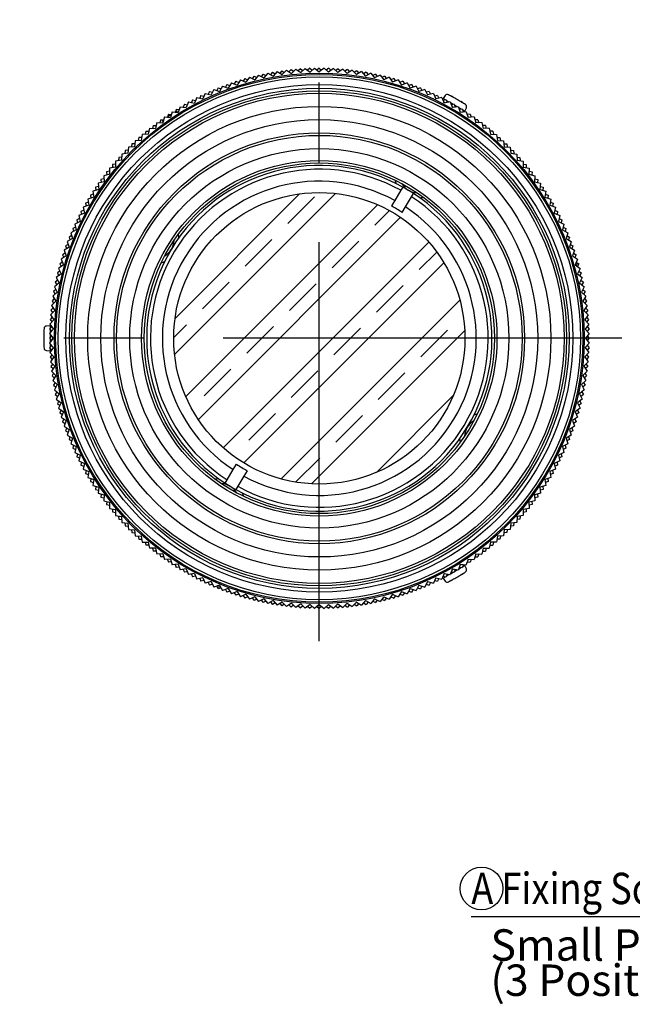
# Model space of a CAD drawing. Extents: x -290 to 7, y -25 to 185.
# Drawn here: x -191 to -142, y 60 to 138 of the extents above; entities that cross this region are included whole.
import ezdxf

# ---------------------------------------------------------------- set-up
doc = ezdxf.new("R2010")
doc.units = 0
doc.linetypes.add('CENTER', pattern=[50.8, 31.75, -6.35, 6.35, -6.35])
doc.layers.get('0').update_dxf_attribs({"linetype": 'CONTINUOUS'})
doc.layers.add('LY_1', color=7, linetype='CONTINUOUS')
doc.styles.add('MX_NOTE_STANDARD', font='txt.shx', dxfattribs={"bigfont": 'extfont.shx'})
doc.dimstyles.new('MXDIMSTYLE', dxfattribs={"dimtxt": 3.2, "dimasz": 2.5, "dimexe": 1.52, "dimexo": 0, "dimgap": 1, "dimtad": 1, "dimdsep": 46, "dimtxsty": 'MX_NOTE_STANDARD', "dimblk1": 'OPEN30', "dimblk2": 'OPEN30', "dimsah": 1, "dimcen": 2.5, "dimadec": 0, "dimazin": 0, "dimtfac": 1, "dimtmove": 0, "dimatfit": 3, "dimldrblk": 'OPEN30', "dimfxl": 1, "dimtzin": 0, "dimarcsym": 0})

# ---------------------------------------------------------------- blocks, each defined once
blk = doc.blocks.new('_OPEN30')
at = {"color": 0, "linetype": 'ByBlock', "lineweight": -2}
for p, q in [((-1, 0.267949), (0, 0)), ((0, 0), (-1, -0.267949)), ((0, 0), (-1, 0))]:
    blk.add_line(p, q, dxfattribs=at)
blk = doc.blocks.new('*X23')
at = {"color": 0, "linetype": 'CONTINUOUS'}
for p, q in [((-178.438434, 111.475346), (-165.620996, 124.292784)), ((-178.402942, 114.339266), (-168.484916, 124.257291)), ((-169.422785, 121.905209), (-167.301465, 124.026529)), ((-177.543281, 108.127859), (-162.273509, 123.39763)), ((-176.542246, 106.300466), (-160.446116, 122.396596)), ((-162.493138, 121.763788), (-161.325286, 122.93164)), ((-174.557673, 104.042399), (-158.188049, 120.412023)), ((-172.816898, 118.511096), (-170.695577, 120.632417)), ((-165.887251, 118.369675), (-163.765931, 120.490995)), ((-158.957605, 118.228254), (-157.558283, 119.627575)), ((-172.925517, 102.846127), (-156.991777, 118.779867)), ((-176.21101, 115.116984), (-174.08969, 117.238304)), ((-169.281364, 114.975562), (-167.160043, 117.096883)), ((-162.351717, 114.834141), (-160.230397, 116.955461)), ((-169.957076, 101.571928), (-155.717578, 115.811426)), ((-178.510187, 112.817807), (-177.483802, 113.844192)), ((-172.675476, 111.58145), (-170.554156, 113.70277)), ((-167.51989, 101.180686), (-155.326337, 113.37424)), ((-165.74583, 111.440029), (-163.624509, 113.561349)), ((-158.816183, 111.298607), (-156.694863, 113.419928)), ((-176.069589, 108.187337), (-173.948268, 110.308658)), ((-169.139942, 108.045916), (-167.018622, 110.167236)), ((-162.210296, 107.904495), (-160.088975, 110.025815)), ((-162.366184, 102.091752), (-156.237402, 108.220534)), ((-172.534055, 104.651803), (-170.412735, 106.773124)), ((-165.604408, 104.510382), (-163.483088, 106.631702)), ((-168.79586, 101.31893), (-166.877201, 103.23759))]:
    blk.add_line(p, q, dxfattribs=at)

msp = doc.modelspace()

# ---------------------------------------------------------------- linework, layer by layer
at = {"layer": 'LY_1', "color": 140, "linetype": 'CENTER'}
for p, q in [((-166.9103, 88.6647), (-166.9103, 136.8647)), ((-142.8103, 112.7647), (-191.0103, 112.7647))]:
    msp.add_line(p, q, dxfattribs=at)
at = {"layer": 'LY_1', "color": 110, "linetype": 'CONTINUOUS'}
for p, q in [((-170.2737, 134), (-170.5904, 133.6353)), ((-170.2737, 134), (-169.8598, 133.7511)), ((-169.9025, 134.0553), (-170.0651, 133.8746)), ((-169.9025, 134.0553), (-169.6964, 133.9264)), ((-169.5305, 134.1044), (-169.8598, 133.7511)), ((-169.5305, 134.1044), (-169.1255, 133.8412)), ((-169.1577, 134.1468), (-169.3265, 133.9718)), ((-169.1577, 134.1468), (-168.9561, 134.0107)), ((-168.7842, 134.1828), (-169.1255, 133.8412)), ((-168.7842, 134.1828), (-168.3886, 133.9057)), ((-168.4101, 134.2122), (-168.5849, 134.0432)), ((-168.4101, 134.2122), (-168.2134, 134.0692)), ((-168.0355, 134.2352), (-168.3886, 133.9057)), ((-168.0355, 134.2352), (-167.6499, 133.9444)), ((-167.6606, 134.2514), (-167.8413, 134.0887)), ((-167.6606, 134.2514), (-167.4691, 134.1017)), ((-167.2855, 134.2614), (-167.6499, 133.9444)), ((-167.2855, 134.2614), (-166.9103, 133.9573)), ((-166.9103, 134.2645), (-167.0965, 134.1082)), ((-166.9103, 134.2645), (-166.7241, 134.1082)), ((-166.5351, 134.2614), (-166.9103, 133.9573)), ((-166.5351, 134.2614), (-166.1707, 133.9444)), ((-166.16, 134.2514), (-166.3515, 134.1017)), ((-165.7851, 134.2352), (-166.1707, 133.9444)), ((-166.16, 134.2514), (-165.9794, 134.0887)), ((-165.7851, 134.2352), (-165.432, 133.9057)), ((-165.4106, 134.2122), (-165.6072, 134.0692)), ((-165.0365, 134.1828), (-165.432, 133.9057)), ((-165.4106, 134.2122), (-165.2357, 134.0432)), ((-165.0365, 134.1828), (-164.6951, 133.8412)), ((-164.663, 134.1468), (-164.8645, 134.0107)), ((-164.2901, 134.1044), (-164.6951, 133.8412)), ((-164.663, 134.1468), (-164.4941, 133.9718)), ((-164.2901, 134.1044), (-163.9609, 133.7511)), ((-163.9181, 134.0553), (-164.1242, 133.9264)), ((-163.547, 134), (-163.9609, 133.7511)), ((-163.9181, 134.0553), (-163.7555, 133.8746)), ((-163.547, 134), (-163.2302, 133.6353)), ((-173.5541, 133.2123), (-173.6829, 133.006)), ((-173.5541, 133.2123), (-173.3287, 133.1211)), ((-173.1963, 133.3252), (-173.4592, 132.9201)), ((-173.1963, 133.3252), (-172.7518, 133.1363)), ((-172.8365, 133.4317), (-172.9724, 133.2301)), ((-172.8365, 133.4317), (-172.6144, 133.3327)), ((-172.4749, 133.5321), (-172.7518, 133.1363)), ((-172.4749, 133.5321), (-172.0373, 133.3278)), ((-172.1116, 133.6259), (-172.2544, 133.4292)), ((-172.1116, 133.6259), (-171.8931, 133.5192)), ((-171.7468, 133.7136), (-172.0373, 133.3278)), ((-171.7468, 133.7136), (-171.3165, 133.4942)), ((-171.3804, 133.7947), (-171.53, 133.6031)), ((-171.3804, 133.7947), (-171.1658, 133.6805)), ((-171.0127, 133.8696), (-171.3165, 133.4942)), ((-171.0127, 133.8696), (-170.5904, 133.6353)), ((-170.6437, 133.9379), (-170.7999, 133.7516)), ((-170.6437, 133.9379), (-170.4332, 133.8163)), ((-163.1769, 133.9379), (-163.3874, 133.8163)), ((-162.8079, 133.8696), (-163.2302, 133.6353)), ((-163.1769, 133.9379), (-163.0207, 133.7516)), ((-162.8079, 133.8696), (-162.5041, 133.4942)), ((-162.4402, 133.7947), (-162.6549, 133.6805)), ((-162.0739, 133.7136), (-162.5041, 133.4942)), ((-162.4402, 133.7947), (-162.2906, 133.6031)), ((-162.0739, 133.7136), (-161.7833, 133.3278)), ((-161.709, 133.6259), (-161.9275, 133.5192)), ((-161.3457, 133.5321), (-161.7833, 133.3278)), ((-161.709, 133.6259), (-161.5662, 133.4292)), ((-161.3457, 133.5321), (-161.0688, 133.1363)), ((-160.9841, 133.4317), (-161.2062, 133.3327)), ((-160.6243, 133.3252), (-161.0688, 133.1363)), ((-160.9841, 133.4317), (-160.8483, 133.2301)), ((-160.6243, 133.3252), (-160.3614, 132.9201)), ((-160.2665, 133.2123), (-160.4919, 133.1211)), ((-160.2665, 133.2123), (-160.1377, 133.006)), ((-175.311, 132.5555), (-175.5301, 132.1251)), ((-175.311, 132.5555), (-174.8492, 132.4141)), ((-174.9643, 132.699), (-175.0784, 132.4843)), ((-174.9643, 132.699), (-174.7331, 132.6238)), ((-174.6152, 132.8366), (-174.8492, 132.4141)), ((-174.6152, 132.8366), (-174.1586, 132.6792)), ((-174.2637, 132.9679), (-174.3852, 132.7573)), ((-174.2637, 132.9679), (-174.0353, 132.8847)), ((-173.91, 133.0933), (-174.1586, 132.6792)), ((-173.91, 133.0933), (-173.4592, 132.9201)), ((-159.9106, 133.0933), (-160.3614, 132.9201)), ((-159.9106, 133.0933), (-159.662, 132.6792)), ((-159.5569, 132.9679), (-159.7854, 132.8847)), ((-159.2054, 132.8366), (-159.662, 132.6792)), ((-159.5569, 132.9679), (-159.4354, 132.7573)), ((-159.2054, 132.8366), (-158.9714, 132.4141)), ((-158.8563, 132.699), (-159.0875, 132.6238)), ((-158.5096, 132.5555), (-158.9714, 132.4141)), ((-158.8563, 132.699), (-158.7422, 132.4843)), ((-158.5096, 132.5555), (-158.2905, 132.1251)), ((-177.0039, 131.7479), (-177.0949, 131.5225)), ((-177.0039, 131.7479), (-176.7661, 131.6973)), ((-176.6711, 131.9213), (-176.8597, 131.4767)), ((-176.6711, 131.9213), (-176.2006, 131.8125)), ((-176.3352, 132.0886), (-176.4341, 131.8665)), ((-176.3352, 132.0886), (-176.0994, 132.0297)), ((-175.9966, 132.2503), (-176.2006, 131.8125)), ((-175.9966, 132.2503), (-175.5301, 132.1251)), ((-175.6551, 132.4058), (-175.7616, 132.1872)), ((-175.6551, 132.4058), (-175.4214, 132.3387)), ((-158.1655, 132.4058), (-158.3992, 132.3387)), ((-157.824, 132.2503), (-158.2905, 132.1251)), ((-158.1655, 132.4058), (-158.059, 132.1872)), ((-157.824, 132.2503), (-157.6201, 131.8125)), ((-157.4854, 132.0886), (-157.7213, 132.0297)), ((-157.1495, 131.9213), (-157.6201, 131.8125)), ((-157.4854, 132.0886), (-157.3866, 131.8665)), ((-157.1495, 131.9213), (-156.961, 131.4767)), ((-156.8167, 131.7479), (-157.0545, 131.6973)), ((-156.8832, 132.081), (-157.0513, 131.8409)), ((-156.8707, 131.7366), (-157.0513, 131.8409)), ((-156.8167, 131.7479), (-156.7257, 131.5225)), ((-156.5568, 131.5554), (-156.7943, 131.6925)), ((-156.2818, 131.9658), (-156.2402, 131.9441)), ((-156.2466, 131.9329), (-156.2402, 131.9441)), ((-178.2688, 130.856), (-178.3981, 130.7688)), ((-178.3035, 130.9976), (-178.3721, 130.7864)), ((-178.3035, 130.9976), (-178.0628, 130.9637)), ((-178.1928, 130.7435), (-178.2688, 130.856)), ((-177.9836, 131.1938), (-178.1407, 130.7371)), ((-177.9836, 131.1938), (-177.5066, 131.118)), ((-177.6603, 131.3841), (-177.7433, 131.1556)), ((-177.6603, 131.3841), (-177.4208, 131.3418)), ((-177.3337, 131.569), (-177.5066, 131.118)), ((-177.3337, 131.569), (-176.8597, 131.4767)), ((-156.4869, 131.569), (-156.961, 131.4767)), ((-156.4869, 131.569), (-156.314, 131.118)), ((-156.2369, 131.3707), (-156.4604, 131.4997)), ((-156.1604, 131.3841), (-156.3998, 131.3418)), ((-155.837, 131.1938), (-156.314, 131.118)), ((-156.1604, 131.3841), (-156.0773, 131.1556)), ((-155.9103, 131.1821), (-156.1337, 131.3111)), ((-155.837, 131.1938), (-155.6799, 130.7371)), ((-155.5763, 130.9893), (-155.8138, 131.1264)), ((-155.5171, 130.9976), (-155.7579, 130.9637)), ((-155.6355, 131.595), (-155.642, 131.5838)), ((-155.6355, 131.595), (-155.5959, 131.5698)), ((-155.5171, 130.9976), (-155.4421, 130.7663)), ((-155.3193, 130.8409), (-155.5, 130.9452)), ((-155.3193, 130.8409), (-155.1954, 131.1065)), ((-179.5476, 130.1584), (-179.6064, 129.9225)), ((-179.5476, 130.1584), (-179.3261, 130.1429)), ((-179.3, 130.1604), (-179.4294, 130.0732)), ((-179.4294, 130.0732), (-179.3535, 129.9606)), ((-179.2422, 130.3764), (-179.367, 129.9099)), ((-179.2422, 130.3764), (-178.7611, 130.3342)), ((-178.8491, 130.4646), (-179.0101, 130.356)), ((-178.9329, 130.5889), (-178.9971, 130.3648)), ((-178.9329, 130.5889), (-178.7011, 130.5644)), ((-178.6881, 130.5732), (-178.8491, 130.4646)), ((-178.62, 130.7961), (-178.7611, 130.3342)), ((-178.62, 130.7961), (-178.1407, 130.7371)), ((-155.2006, 130.7961), (-155.6799, 130.7371)), ((-155.2006, 130.7961), (-155.0595, 130.3342)), ((-154.8877, 130.5889), (-155.1295, 130.5634)), ((-154.5784, 130.3764), (-155.0595, 130.3342)), ((-154.8877, 130.5889), (-154.8208, 130.3551)), ((-154.5784, 130.3764), (-154.4536, 129.9099)), ((-154.273, 130.1584), (-154.5155, 130.1414)), ((-154.273, 130.1584), (-154.2143, 129.9225)), ((-180.4407, 129.4733), (-180.5327, 128.9992)), ((-180.4407, 129.4733), (-179.9578, 129.4647)), ((-180.147, 129.7068), (-180.1974, 129.469)), ((-180.147, 129.7068), (-179.904, 129.6982)), ((-179.8493, 129.9353), (-179.9578, 129.4647)), ((-179.8493, 129.9353), (-179.367, 129.9099)), ((-153.9713, 129.9353), (-154.4536, 129.9099)), ((-153.9713, 129.9353), (-153.8628, 129.4647)), ((-153.6737, 129.7068), (-153.9166, 129.6982)), ((-153.3799, 129.4733), (-153.8628, 129.4647)), ((-153.6737, 129.7068), (-153.6232, 129.469)), ((-153.3799, 129.4733), (-153.2879, 128.9992)), ((-181.091, 128.5139), (-181.5733, 128.4888)), ((-181.2965, 128.7422), (-181.3303, 128.5014)), ((-181.0536, 128.7506), (-181.2965, 128.7422)), ((-181.0156, 128.9909), (-181.091, 128.5139)), ((-180.5327, 128.9992), (-181.0156, 128.9909)), ((-180.7302, 129.2345), (-180.7723, 128.9951)), ((-180.7302, 129.2345), (-180.487, 129.2344)), ((-153.0904, 129.2345), (-153.3336, 129.2344)), ((-153.2879, 128.9992), (-152.805, 128.9909)), ((-153.0904, 129.2345), (-153.0483, 128.9951)), ((-152.805, 128.9909), (-152.7297, 128.5139)), ((-152.7671, 128.7506), (-152.5241, 128.7422)), ((-152.7297, 128.5139), (-152.2473, 128.4888)), ((-152.5241, 128.7422), (-152.4903, 128.5014)), ((-182.1342, 127.7251), (-182.376, 127.6997)), ((-182.1131, 127.9675), (-182.155, 127.4863)), ((-181.632, 128.0094), (-182.1131, 127.9675)), ((-181.8454, 128.2304), (-181.8707, 127.9886)), ((-181.6028, 128.2473), (-181.8454, 128.2304)), ((-181.5733, 128.4888), (-181.632, 128.0094)), ((-152.2473, 128.4888), (-152.1887, 128.0094)), ((-152.2178, 128.2473), (-151.9752, 128.2304)), ((-152.1887, 128.0094), (-151.7075, 127.9675)), ((-151.9752, 128.2304), (-151.9499, 127.9886)), ((-151.7075, 127.9675), (-151.6656, 127.4863)), ((-151.6864, 127.7251), (-151.4446, 127.6997)), ((-182.6595, 126.9453), (-183.1366, 126.8699)), ((-182.8878, 127.1509), (-182.8962, 126.9079)), ((-182.6471, 127.1846), (-182.8878, 127.1509)), ((-182.6344, 127.4276), (-182.6595, 126.9453)), ((-182.155, 127.4863), (-182.6344, 127.4276)), ((-182.376, 127.6997), (-182.3929, 127.4572)), ((-151.6656, 127.4863), (-151.1862, 127.4276)), ((-151.4446, 127.6997), (-151.4277, 127.4572)), ((-151.1862, 127.4276), (-151.1611, 126.9453)), ((-151.1736, 127.1846), (-150.9328, 127.1509)), ((-151.1611, 126.9453), (-150.6841, 126.8699)), ((-150.9328, 127.1509), (-150.9244, 126.9079)), ((-183.1448, 126.387), (-183.6189, 126.295)), ((-183.6189, 126.295), (-183.6103, 125.8122)), ((-183.1407, 126.6267), (-183.3802, 126.5845)), ((-183.3802, 126.5845), (-183.3801, 126.3414)), ((-183.1366, 126.8699), (-183.1448, 126.387)), ((-150.6841, 126.8699), (-150.6758, 126.387)), ((-150.6799, 126.6267), (-150.4404, 126.5845)), ((-150.6758, 126.387), (-150.2017, 126.295)), ((-150.4404, 126.5845), (-150.4405, 126.3414)), ((-150.2017, 126.295), (-150.2103, 125.8122)), ((-184.0682, 125.4607), (-184.3041, 125.402)), ((-184.3041, 125.402), (-184.287, 125.1594)), ((-183.6103, 125.8122), (-184.081, 125.7037)), ((-184.081, 125.7037), (-184.0555, 125.2214)), ((-183.6146, 126.0518), (-183.8525, 126.0013)), ((-183.8525, 126.0013), (-183.8439, 125.7583)), ((-150.2103, 125.8122), (-149.7396, 125.7037)), ((-150.206, 126.0518), (-149.9682, 126.0013)), ((-149.9682, 126.0013), (-149.9767, 125.7583)), ((-149.7396, 125.7037), (-149.7651, 125.2214)), ((-149.7525, 125.4607), (-149.5165, 125.402)), ((-149.5165, 125.402), (-149.5336, 125.1594)), ((-184.4798, 124.6154), (-184.9417, 124.4744)), ((-184.5008, 124.8542), (-184.7345, 124.7872)), ((-184.7345, 124.7872), (-184.709, 124.5455)), ((-184.0555, 125.2214), (-184.5221, 125.0966)), ((-184.5221, 125.0966), (-184.4798, 124.6154)), ((-160.2618, 124.8004), (-160.4164, 124.5431)), ((-149.7651, 125.2214), (-149.2985, 125.0966)), ((-149.2985, 125.0966), (-149.3408, 124.6154)), ((-149.3408, 124.6154), (-148.8789, 124.4744)), ((-149.3198, 124.8542), (-149.0861, 124.7872)), ((-149.0861, 124.7872), (-149.1116, 124.5455)), ((-184.8827, 123.9951), (-185.3394, 123.838)), ((-185.3394, 123.838), (-185.2637, 123.361)), ((-184.912, 124.2329), (-185.1432, 124.1579)), ((-185.1432, 124.1579), (-185.1093, 123.9171)), ((-184.9417, 124.4744), (-184.8827, 123.9951)), ((-160.4164, 124.5431), (-160.9061, 123.7282)), ((-160.0489, 123.2132), (-159.5593, 124.0281)), ((-159.5593, 124.0281), (-159.4046, 124.2854)), ((-148.8789, 124.4744), (-148.9379, 123.9951)), ((-148.9379, 123.9951), (-148.4812, 123.838)), ((-148.9086, 124.2329), (-148.6774, 124.1579)), ((-148.6774, 124.1579), (-148.7113, 123.9171)), ((-148.4812, 123.838), (-148.5569, 123.361)), ((-185.2637, 123.361), (-185.7146, 123.1881)), ((-185.7146, 123.1881), (-185.6223, 122.714)), ((-185.3013, 123.5977), (-185.5298, 123.5146)), ((-185.5298, 123.5146), (-185.4875, 123.2752)), ((-160.9061, 123.7282), (-161.1638, 123.2993)), ((-160.3066, 122.7842), (-160.0489, 123.2132)), ((-148.5569, 123.361), (-148.106, 123.1881)), ((-148.5194, 123.5977), (-148.2909, 123.5146)), ((-148.2909, 123.5146), (-148.3332, 123.2752)), ((-148.106, 123.1881), (-148.1983, 122.714)), ((-186.0121, 122.2884), (-186.2343, 122.1896)), ((-185.6223, 122.714), (-186.0669, 122.5255)), ((-186.0669, 122.5255), (-185.9581, 122.0549)), ((-185.6681, 122.9492), (-185.8936, 122.8582)), ((-185.8936, 122.8582), (-185.843, 122.6204)), ((-148.1983, 122.714), (-147.7537, 122.5255)), ((-148.1525, 122.9492), (-147.927, 122.8582)), ((-147.927, 122.8582), (-147.9777, 122.6204)), ((-147.7537, 122.5255), (-147.8625, 122.0549)), ((-147.8085, 122.2884), (-147.5863, 122.1896)), ((-186.3329, 121.616), (-186.5514, 121.5095)), ((-186.5514, 121.5095), (-186.4843, 121.2758)), ((-185.9581, 122.0549), (-186.3959, 121.851)), ((-186.3959, 121.851), (-186.2708, 121.3845)), ((-186.2343, 122.1896), (-186.1754, 121.9537)), ((-147.8625, 122.0549), (-147.4247, 121.851)), ((-147.5863, 122.1896), (-147.6452, 121.9537)), ((-147.4247, 121.851), (-147.5499, 121.3845)), ((-147.4877, 121.616), (-147.2692, 121.5095)), ((-147.2692, 121.5095), (-147.3363, 121.2758)), ((-186.5598, 120.7036), (-186.9823, 120.4696)), ((-186.6299, 120.9327), (-186.8447, 120.8187)), ((-186.8447, 120.8187), (-186.7694, 120.5875)), ((-186.2708, 121.3845), (-186.7012, 121.1654)), ((-186.7012, 121.1654), (-186.5598, 120.7036)), ((-147.5499, 121.3845), (-147.1195, 121.1654)), ((-147.1195, 121.1654), (-147.2608, 120.7036)), ((-147.2608, 120.7036), (-146.8383, 120.4696)), ((-147.1907, 120.9327), (-146.976, 120.8187)), ((-146.976, 120.8187), (-147.0512, 120.5875)), ((-186.8249, 120.013), (-187.239, 119.7644)), ((-186.903, 120.2395), (-187.1136, 120.1181)), ((-187.1136, 120.1181), (-187.0304, 119.8896)), ((-186.9823, 120.4696), (-186.8249, 120.013)), ((-146.8383, 120.4696), (-146.9957, 120.013)), ((-146.9957, 120.013), (-146.5817, 119.7644)), ((-146.9176, 120.2395), (-146.707, 120.1181)), ((-146.707, 120.1181), (-146.7903, 119.8896)), ((-187.0657, 119.3135), (-187.4709, 119.0507)), ((-187.1517, 119.5373), (-187.3579, 119.4085)), ((-187.3579, 119.4085), (-187.2668, 119.1831)), ((-187.239, 119.7644), (-187.0657, 119.3135)), ((-146.5817, 119.7644), (-146.7549, 119.3135)), ((-146.7549, 119.3135), (-146.3498, 119.0507)), ((-146.6689, 119.5373), (-146.4627, 119.4085)), ((-146.4627, 119.4085), (-146.5539, 119.1831)), ((-187.282, 118.6061), (-187.6777, 118.3293)), ((-187.6777, 118.3293), (-187.4735, 117.8916)), ((-187.3757, 118.8267), (-187.5773, 118.6908)), ((-187.5773, 118.6908), (-187.4784, 118.4688)), ((-187.4709, 119.0507), (-187.282, 118.6061)), ((-146.3498, 119.0507), (-146.5386, 118.6061)), ((-146.5386, 118.6061), (-146.1429, 118.3293)), ((-146.4449, 118.8267), (-146.3381, 118.7547)), ((-146.1429, 118.3293), (-146.3472, 117.8916)), ((-146.2432, 118.6909), (-146.3422, 118.4687)), ((-146.3379, 118.7547), (-146.2432, 118.6909)), ((-187.4735, 117.8916), (-187.8593, 117.6011)), ((-187.8593, 117.6011), (-187.6399, 117.1709)), ((-187.5748, 118.1088), (-187.7716, 117.966)), ((-187.7716, 117.966), (-187.6649, 117.7475)), ((-146.3472, 117.8916), (-145.9614, 117.6011)), ((-146.2458, 118.1089), (-146.049, 117.966)), ((-145.9614, 117.6011), (-146.1808, 117.1709)), ((-146.049, 117.966), (-146.1556, 117.7474)), ((-187.6399, 117.1709), (-188.0153, 116.8671)), ((-188.0153, 116.8671), (-187.781, 116.4447)), ((-187.7487, 117.3844), (-187.9404, 117.2347)), ((-187.9404, 117.2347), (-187.8262, 117.0201)), ((-146.1808, 117.1709), (-145.8053, 116.8671)), ((-146.0718, 117.3844), (-145.8801, 117.2348)), ((-145.8053, 116.8671), (-146.0396, 116.4447)), ((-145.8801, 117.2348), (-145.9944, 117.02)), ((-187.781, 116.4447), (-188.1456, 116.128)), ((-188.1456, 116.128), (-187.8967, 115.7141)), ((-187.8973, 116.6543), (-188.0836, 116.4981)), ((-188.0836, 116.4981), (-187.9619, 116.2876)), ((-146.0396, 116.4447), (-145.675, 116.128)), ((-145.675, 116.128), (-145.9239, 115.7141)), ((-145.9233, 116.6544), (-145.7369, 116.4981)), ((-145.7369, 116.4981), (-145.8586, 116.2875)), ((-188.1175, 115.1808), (-188.2924, 115.012)), ((-187.8967, 115.7141), (-188.2501, 115.3848)), ((-188.2501, 115.3848), (-187.9869, 114.9799)), ((-188.0202, 115.9195), (-188.201, 115.7569)), ((-188.201, 115.7569), (-188.072, 115.5507)), ((-145.9239, 115.7141), (-145.5706, 115.3848)), ((-145.5706, 115.3848), (-145.8337, 114.9799)), ((-145.8003, 115.9196), (-145.6195, 115.7569)), ((-145.6195, 115.7569), (-145.7485, 115.5507)), ((-145.7031, 115.1809), (-145.5281, 115.012)), ((-188.1889, 114.4392), (-188.3578, 114.2644)), ((-187.9869, 114.9799), (-188.3285, 114.6385)), ((-188.3285, 114.6385), (-188.0513, 114.243)), ((-188.2924, 115.012), (-188.1564, 114.8105)), ((-145.8337, 114.9799), (-145.4921, 114.6385)), ((-145.4921, 114.6385), (-145.7693, 114.243)), ((-145.5281, 115.012), (-145.6642, 114.8104)), ((-145.6317, 114.4393), (-145.4627, 114.2644)), ((-188.3603, 113.7647), (-188.6522, 113.7391)), ((-188.2344, 113.6956), (-188.3971, 113.515)), ((-188.0513, 114.243), (-188.3808, 113.8899)), ((-188.3808, 113.8899), (-188.0901, 113.5043)), ((-188.3603, 113.7647), (-188.3603, 113.556)), ((-188.3578, 114.2644), (-188.2148, 114.0678)), ((-145.7693, 114.243), (-145.4398, 113.8899)), ((-145.4398, 113.8899), (-145.7306, 113.5043)), ((-145.4627, 114.2644), (-145.6057, 114.0677)), ((-145.5862, 113.6957), (-145.4234, 113.515)), ((-188.8532, 113.1606), (-188.8552, 113.1138)), ((-188.8552, 113.1138), (-188.8423, 113.1138)), ((-188.2539, 112.9509), (-188.4102, 112.7647)), ((-188.0901, 113.5043), (-188.407, 113.1399)), ((-188.407, 113.1399), (-188.103, 112.7647)), ((-188.3971, 113.515), (-188.2473, 113.3235)), ((-188.3603, 113.4679), (-188.3603, 113.1936)), ((-188.3603, 113.0823), (-188.3603, 112.8242)), ((-145.7306, 113.5043), (-145.4136, 113.1399)), ((-145.4136, 113.1399), (-145.7177, 112.7647)), ((-145.4234, 113.515), (-145.5732, 113.3234)), ((-145.5667, 112.9509), (-145.4103, 112.7647)), ((-188.8423, 112.4155), (-188.8552, 112.4155)), ((-188.8552, 112.4155), (-188.8532, 112.3687)), ((-188.4102, 112.7647), (-188.2539, 112.5785)), ((-188.103, 112.7647), (-188.407, 112.3894)), ((-188.407, 112.3894), (-188.0901, 112.025)), ((-188.2473, 112.2059), (-188.3971, 112.0143)), ((-188.3603, 112.7051), (-188.3603, 112.4471)), ((-188.3603, 112.3357), (-188.3603, 112.0615)), ((-145.4136, 112.3894), (-145.7306, 112.025)), ((-145.7177, 112.7647), (-145.4136, 112.3894)), ((-145.5732, 112.2059), (-145.4234, 112.0143)), ((-145.4103, 112.7647), (-145.5667, 112.5784)), ((-188.6522, 111.7902), (-188.3603, 111.7647)), ((-188.3971, 112.0143), (-188.2344, 111.8337)), ((-188.0901, 112.025), (-188.3808, 111.6394)), ((-188.3808, 111.6394), (-188.0513, 111.2863)), ((-188.3603, 111.9733), (-188.3603, 111.7647)), ((-188.2148, 111.4615), (-188.3578, 111.2649)), ((-188.3578, 111.2649), (-188.1889, 111.0901)), ((-188.0513, 111.2863), (-188.3285, 110.8908)), ((-145.4398, 111.6394), (-145.7693, 111.2863)), ((-145.7693, 111.2863), (-145.4921, 110.8908)), ((-145.7306, 112.025), (-145.4398, 111.6394)), ((-145.4627, 111.2649), (-145.6317, 111.09)), ((-145.6057, 111.4616), (-145.4627, 111.2649)), ((-145.4234, 112.0143), (-145.5862, 111.8336)), ((-188.3285, 110.8908), (-187.9869, 110.5494)), ((-188.1564, 110.7188), (-188.2924, 110.5173)), ((-188.2924, 110.5173), (-188.1175, 110.3485)), ((-187.9869, 110.5494), (-188.2501, 110.1445)), ((-145.4921, 110.8908), (-145.8337, 110.5494)), ((-145.8337, 110.5494), (-145.5706, 110.1445)), ((-145.5281, 110.5173), (-145.7031, 110.3484)), ((-145.6642, 110.7189), (-145.5281, 110.5173)), ((-188.2501, 110.1445), (-187.8967, 109.8152)), ((-188.072, 109.9786), (-188.201, 109.7725)), ((-188.201, 109.7725), (-188.0202, 109.6098)), ((-187.8967, 109.8152), (-188.1456, 109.4013)), ((-145.5706, 110.1445), (-145.9239, 109.8152)), ((-145.9239, 109.8152), (-145.675, 109.4013)), ((-145.6195, 109.7724), (-145.8003, 109.6098)), ((-145.7485, 109.9787), (-145.6195, 109.7724)), ((-188.1456, 109.4013), (-187.781, 109.0846)), ((-187.9619, 109.2418), (-188.0836, 109.0312)), ((-188.0836, 109.0312), (-187.8973, 108.875)), ((-187.781, 109.0846), (-188.0153, 108.6623)), ((-145.675, 109.4013), (-146.0396, 109.0846)), ((-146.0396, 109.0846), (-145.8053, 108.6623)), ((-145.7369, 109.0312), (-145.9233, 108.8749)), ((-145.8586, 109.2418), (-145.7369, 109.0312)), ((-188.0153, 108.6623), (-187.6399, 108.3585)), ((-187.8262, 108.5092), (-187.9404, 108.2946)), ((-187.9404, 108.2946), (-187.7487, 108.145)), ((-187.6399, 108.3585), (-187.8593, 107.9282)), ((-145.8053, 108.6623), (-146.1808, 108.3585)), ((-146.1808, 108.3585), (-145.9614, 107.9282)), ((-145.8801, 108.2946), (-146.0718, 108.1449)), ((-145.9944, 108.5093), (-145.8801, 108.2946)), ((-187.8593, 107.9282), (-187.4735, 107.6377)), ((-187.6649, 107.7819), (-187.7716, 107.5634)), ((-187.7716, 107.5634), (-187.5748, 107.4205)), ((-187.4735, 107.6377), (-187.6777, 107.2)), ((-145.9614, 107.9282), (-146.3472, 107.6377)), ((-146.3472, 107.6377), (-146.1429, 107.2)), ((-146.049, 107.5633), (-146.2458, 107.4204)), ((-146.1556, 107.7819), (-146.049, 107.5633)), ((-187.6777, 107.2), (-187.282, 106.9232)), ((-187.4784, 107.0606), (-187.5773, 106.8385)), ((-187.5773, 106.8385), (-187.3757, 106.7026)), ((-187.282, 106.9232), (-187.4709, 106.4787)), ((-146.1429, 107.2), (-146.5386, 106.9232)), ((-146.5386, 106.9232), (-146.3498, 106.4787)), ((-146.2432, 106.8385), (-146.4449, 106.7025)), ((-146.3422, 107.0606), (-146.2432, 106.8385)), ((-187.4709, 106.4787), (-187.0657, 106.2158)), ((-187.2668, 106.3462), (-187.3579, 106.1208)), ((-187.3579, 106.1208), (-187.1517, 105.9921)), ((-187.0657, 106.2158), (-187.239, 105.7649)), ((-146.3498, 106.4787), (-146.7549, 106.2158)), ((-146.7549, 106.2158), (-146.5817, 105.7649)), ((-146.4626, 106.1208), (-146.6689, 105.992)), ((-146.5538, 106.3463), (-146.4626, 106.1208)), ((-187.239, 105.7649), (-186.8249, 105.5163)), ((-187.0304, 105.6397), (-187.1136, 105.4113)), ((-187.1136, 105.4113), (-186.903, 105.2898)), ((-186.8249, 105.5163), (-186.9823, 105.0597)), ((-186.9823, 105.0597), (-186.5598, 104.8257)), ((-146.8383, 105.0597), (-147.2608, 104.8257)), ((-146.5817, 105.7649), (-146.9957, 105.5163)), ((-146.9957, 105.5163), (-146.8383, 105.0597)), ((-146.7069, 105.4112), (-146.9176, 105.2897)), ((-146.7902, 105.6397), (-146.7069, 105.4112)), ((-186.7694, 104.9419), (-186.8447, 104.7107)), ((-186.8447, 104.7107), (-186.6299, 104.5966)), ((-186.5598, 104.8257), (-186.7012, 104.3639)), ((-186.7012, 104.3639), (-186.2708, 104.1448)), ((-186.4843, 104.2536), (-186.5514, 104.0199)), ((-147.1195, 104.3639), (-147.5499, 104.1448)), ((-147.3362, 104.2536), (-147.2691, 104.0198)), ((-147.2608, 104.8257), (-147.1195, 104.3639)), ((-146.9759, 104.7106), (-147.1906, 104.5965)), ((-147.0511, 104.9419), (-146.9759, 104.7106)), ((-186.5514, 104.0199), (-186.3329, 103.9134)), ((-186.2708, 104.1448), (-186.3959, 103.6784)), ((-186.3959, 103.6784), (-185.9581, 103.4744)), ((-186.1754, 103.5756), (-186.2343, 103.3397)), ((-185.9581, 103.4744), (-186.0669, 103.0039)), ((-147.4247, 103.6784), (-147.8625, 103.4744)), ((-147.8625, 103.4744), (-147.7537, 103.0039)), ((-147.6452, 103.5757), (-147.5862, 103.3397)), ((-147.5499, 104.1448), (-147.4247, 103.6784)), ((-147.2691, 104.0198), (-147.4877, 103.9133)), ((-186.2343, 103.3397), (-186.0121, 103.2409)), ((-186.0669, 103.0039), (-185.6223, 102.8153)), ((-185.843, 102.9089), (-185.8936, 102.6711)), ((-185.8936, 102.6711), (-185.6681, 102.5801)), ((-185.6223, 102.8153), (-185.7146, 102.3413)), ((-173.7717, 102.3162), (-173.514, 102.7451)), ((-147.7537, 103.0039), (-148.1983, 102.8153)), ((-148.1983, 102.8153), (-148.106, 102.3413)), ((-147.9269, 102.671), (-148.1525, 102.58)), ((-147.9776, 102.9089), (-147.9269, 102.671)), ((-147.5862, 103.3397), (-147.8085, 103.2408)), ((-185.7146, 102.3413), (-185.2637, 102.1683)), ((-185.4875, 102.2541), (-185.5298, 102.0147)), ((-185.5298, 102.0147), (-185.3013, 101.9316)), ((-185.2637, 102.1683), (-185.3394, 101.6913)), ((-174.2614, 101.5012), (-173.7717, 102.3162)), ((-172.6568, 102.2301), (-172.9145, 101.8011)), ((-148.106, 102.3413), (-148.5569, 102.1683)), ((-148.5569, 102.1683), (-148.4812, 101.6913)), ((-148.2908, 102.0147), (-148.5193, 101.9316)), ((-148.3331, 102.2542), (-148.2908, 102.0147)), ((-185.3394, 101.6913), (-184.8827, 101.5343)), ((-185.1093, 101.6122), (-185.1432, 101.3715)), ((-185.1432, 101.3715), (-184.912, 101.2964)), ((-184.8827, 101.5343), (-184.9417, 101.0549)), ((-174.416, 101.2439), (-174.2614, 101.5012)), ((-172.9145, 101.8011), (-173.4042, 100.9862)), ((-148.4812, 101.6913), (-148.9379, 101.5343)), ((-148.9379, 101.5343), (-148.8789, 101.0549)), ((-148.6773, 101.3714), (-148.9086, 101.2963)), ((-148.7112, 101.6122), (-148.6773, 101.3714)), ((-184.9417, 101.0549), (-184.4798, 100.9139)), ((-184.709, 100.9839), (-184.7345, 100.7421)), ((-184.7345, 100.7421), (-184.5008, 100.6751)), ((-184.4798, 100.9139), (-184.5221, 100.4328)), ((-184.5221, 100.4328), (-184.0555, 100.3079)), ((-184.287, 100.3699), (-184.3041, 100.1273)), ((-184.0555, 100.3079), (-184.081, 99.8256)), ((-173.4042, 100.9862), (-173.5588, 100.7289)), ((-149.2985, 100.4328), (-149.7651, 100.3079)), ((-149.7651, 100.3079), (-149.7396, 99.8256)), ((-149.5335, 100.3699), (-149.5164, 100.1273)), ((-148.8789, 101.0549), (-149.3408, 100.9139)), ((-149.3408, 100.9139), (-149.2985, 100.4328)), ((-149.086, 100.742), (-149.3198, 100.6751)), ((-149.1115, 100.9839), (-149.086, 100.742)), ((-184.3041, 100.1273), (-184.0682, 100.0686)), ((-184.081, 99.8256), (-183.6103, 99.7172)), ((-183.8439, 99.771), (-183.8525, 99.528)), ((-183.8525, 99.528), (-183.6146, 99.4775)), ((-183.6103, 99.7172), (-183.6189, 99.2343)), ((-149.7396, 99.8256), (-150.2103, 99.7172)), ((-150.2103, 99.7172), (-150.2017, 99.2343)), ((-149.9681, 99.5279), (-150.206, 99.4775)), ((-149.9767, 99.771), (-149.9681, 99.5279)), ((-149.5164, 100.1273), (-149.7525, 100.0685)), ((-183.6189, 99.2343), (-183.1448, 99.1423)), ((-183.3801, 99.1879), (-183.3802, 98.9448)), ((-183.3802, 98.9448), (-183.1407, 98.9027)), ((-183.1448, 99.1423), (-183.1366, 98.6594)), ((-150.6758, 99.1423), (-150.6841, 98.6594)), ((-150.4404, 98.9447), (-150.6799, 98.9026)), ((-150.2017, 99.2343), (-150.6758, 99.1423)), ((-150.4404, 99.1879), (-150.4404, 98.9447)), ((-183.1366, 98.6594), (-182.6595, 98.584)), ((-182.8962, 98.6214), (-182.8878, 98.3784)), ((-182.8878, 98.3784), (-182.6471, 98.3447)), ((-182.6595, 98.584), (-182.6344, 98.1017)), ((-182.6344, 98.1017), (-182.155, 98.043)), ((-182.3929, 98.0721), (-182.376, 97.8296)), ((-182.155, 98.043), (-182.1131, 97.5619)), ((-151.6656, 98.043), (-151.7075, 97.5619)), ((-151.1862, 98.1017), (-151.6656, 98.043)), ((-151.4276, 98.0721), (-151.4445, 97.8295)), ((-151.1611, 98.584), (-151.1862, 98.1017)), ((-150.9327, 98.3783), (-151.1736, 98.3446)), ((-150.6841, 98.6594), (-151.1611, 98.584)), ((-150.9243, 98.6214), (-150.9327, 98.3783)), ((-182.376, 97.8296), (-182.1342, 97.8043)), ((-182.1131, 97.5619), (-181.632, 97.5199)), ((-181.8707, 97.5407), (-181.8454, 97.2989)), ((-181.8454, 97.2989), (-181.6028, 97.2821)), ((-181.632, 97.5199), (-181.5733, 97.0406)), ((-152.1887, 97.5199), (-152.2473, 97.0406)), ((-151.9752, 97.2989), (-152.2178, 97.282)), ((-151.7075, 97.5619), (-152.1887, 97.5199)), ((-151.9498, 97.5407), (-151.9752, 97.2989)), ((-151.4445, 97.8295), (-151.6864, 97.8042)), ((-181.5733, 97.0406), (-181.091, 97.0154)), ((-181.3303, 97.0279), (-181.2965, 96.7871)), ((-181.2965, 96.7871), (-181.0536, 96.7787)), ((-181.091, 97.0154), (-181.0156, 96.5384)), ((-181.0156, 96.5384), (-180.5327, 96.5301)), ((-180.7723, 96.5342), (-180.7302, 96.2948)), ((-180.5327, 96.5301), (-180.4407, 96.056)), ((-153.2879, 96.5301), (-153.3799, 96.056)), ((-152.805, 96.5384), (-153.2879, 96.5301)), ((-153.0482, 96.5342), (-153.0904, 96.2947)), ((-152.7297, 97.0154), (-152.805, 96.5384)), ((-152.524, 96.787), (-152.7671, 96.7786)), ((-152.2473, 97.0406), (-152.7297, 97.0154)), ((-152.4902, 97.0279), (-152.524, 96.787)), ((-180.487, 96.2949), (-180.7302, 96.2948)), ((-179.9578, 96.0646), (-180.4407, 96.056)), ((-180.1974, 96.0603), (-180.147, 95.8225)), ((-179.904, 95.8311), (-180.147, 95.8225)), ((-179.9578, 96.0646), (-179.8493, 95.594)), ((-179.367, 95.6194), (-179.8493, 95.594)), ((-179.6064, 95.6068), (-179.5476, 95.3709)), ((-179.367, 95.6194), (-179.2422, 95.1529)), ((-154.4536, 95.6194), (-154.5784, 95.1529)), ((-154.4536, 95.6194), (-153.9713, 95.594)), ((-154.2142, 95.6068), (-154.2729, 95.3708)), ((-153.8628, 96.0646), (-153.9713, 95.594)), ((-153.9167, 95.831), (-153.6736, 95.8224)), ((-153.8628, 96.0646), (-153.3799, 96.056)), ((-153.6231, 96.0603), (-153.6736, 95.8224)), ((-153.3336, 96.2948), (-153.0904, 96.2947)), ((-179.3051, 95.3879), (-179.5476, 95.3709)), ((-178.7611, 95.1951), (-179.2422, 95.1529)), ((-178.9998, 95.1742), (-178.9329, 94.9404)), ((-178.6911, 94.9659), (-178.9329, 94.9404)), ((-178.7611, 95.1951), (-178.62, 94.7332)), ((-155.0595, 95.1951), (-155.2006, 94.7332)), ((-155.1295, 94.9659), (-154.8877, 94.9404)), ((-155.0595, 95.1951), (-154.5784, 95.1529)), ((-154.8207, 95.1742), (-154.8877, 94.9404)), ((-154.5155, 95.3878), (-154.2729, 95.3708)), ((-178.1407, 94.7923), (-178.62, 94.7332)), ((-178.3786, 94.763), (-178.3035, 94.5317)), ((-178.0628, 94.5656), (-178.3035, 94.5317)), ((-178.1407, 94.7923), (-177.9836, 94.3356)), ((-177.5066, 94.4113), (-177.9836, 94.3356)), ((-177.7433, 94.3737), (-177.6603, 94.1452)), ((-177.4208, 94.1875), (-177.6603, 94.1452)), ((-177.5066, 94.4113), (-177.3337, 93.9603)), ((-176.8597, 94.0527), (-177.3337, 93.9603)), ((-176.8597, 94.0527), (-176.6711, 93.608)), ((-156.961, 94.0527), (-157.1495, 93.608)), ((-156.961, 94.0527), (-156.4869, 93.9603)), ((-156.314, 94.4113), (-156.4869, 93.9603)), ((-156.4604, 94.0296), (-156.2369, 94.1586)), ((-156.3998, 94.1874), (-156.1603, 94.1451)), ((-156.314, 94.4113), (-155.837, 94.3356)), ((-156.0772, 94.3737), (-156.1603, 94.1451)), ((-156.1337, 94.2182), (-155.9103, 94.3472)), ((-155.6799, 94.7923), (-155.837, 94.3356)), ((-155.8138, 94.4029), (-155.5763, 94.54)), ((-155.7579, 94.5656), (-155.517, 94.5316)), ((-155.6799, 94.7923), (-155.2006, 94.7332)), ((-155.442, 94.763), (-155.517, 94.5316)), ((-155.5, 94.5841), (-155.3193, 94.6884)), ((-155.1954, 94.4228), (-155.3193, 94.6884)), ((-177.0949, 94.0068), (-177.0039, 93.7814)), ((-176.7661, 93.832), (-177.0039, 93.7814)), ((-176.2006, 93.7168), (-176.6711, 93.608)), ((-176.4341, 93.6628), (-176.3352, 93.4407)), ((-176.0994, 93.4996), (-176.3352, 93.4407)), ((-176.2006, 93.7168), (-175.9966, 93.279)), ((-175.5301, 93.4042), (-175.9966, 93.279)), ((-175.7616, 93.3421), (-175.6551, 93.1235)), ((-175.5301, 93.4042), (-175.311, 92.9738)), ((-158.2905, 93.4042), (-158.5096, 92.9738)), ((-158.2905, 93.4042), (-157.824, 93.279)), ((-158.0589, 93.3421), (-158.1655, 93.1234)), ((-157.6201, 93.7168), (-157.824, 93.279)), ((-157.7213, 93.4995), (-157.4853, 93.4406)), ((-157.6201, 93.7168), (-157.1495, 93.608)), ((-157.3865, 93.6628), (-157.4853, 93.4406)), ((-157.0546, 93.8319), (-156.8167, 93.7813)), ((-157.0513, 93.6884), (-156.8706, 93.7927)), ((-157.0513, 93.6884), (-156.8832, 93.4484)), ((-156.7256, 94.0068), (-156.8167, 93.7813)), ((-156.7943, 93.8368), (-156.5568, 93.9739)), ((-156.2402, 93.5852), (-156.2818, 93.5635)), ((-156.2402, 93.5852), (-156.2466, 93.5964)), ((-155.642, 93.9455), (-155.6355, 93.9344)), ((-155.5959, 93.9595), (-155.6355, 93.9344)), ((-175.4214, 93.1906), (-175.6551, 93.1235)), ((-174.8492, 93.1152), (-175.311, 92.9738)), ((-175.0784, 93.045), (-175.018, 92.9313)), ((-174.9643, 92.8302), (-175.018, 92.9311)), ((-174.7331, 92.9054), (-174.9643, 92.8302)), ((-174.8492, 93.1152), (-174.6152, 92.6927)), ((-174.1586, 92.8501), (-174.6152, 92.6927)), ((-174.3853, 92.7719), (-174.2637, 92.5613)), ((-174.0352, 92.6445), (-174.2637, 92.5613)), ((-174.1586, 92.8501), (-173.91, 92.436)), ((-173.4592, 92.6092), (-173.91, 92.436)), ((-173.683, 92.5233), (-173.5542, 92.3169)), ((-173.4592, 92.6092), (-173.1963, 92.2041)), ((-160.3614, 92.6092), (-160.6243, 92.2041)), ((-160.3614, 92.6092), (-159.9106, 92.436)), ((-160.1376, 92.5233), (-160.2664, 92.3169)), ((-159.662, 92.8501), (-159.9106, 92.436)), ((-159.7854, 92.6445), (-159.5569, 92.5613)), ((-159.662, 92.8501), (-159.2054, 92.6927)), ((-159.4353, 92.7719), (-159.5569, 92.5613)), ((-158.9714, 93.1152), (-159.2054, 92.6927)), ((-159.0876, 92.9054), (-158.8563, 92.8302)), ((-158.9714, 93.1152), (-158.5096, 92.9738)), ((-158.7422, 93.045), (-158.8563, 92.8302)), ((-158.3992, 93.1906), (-158.1655, 93.1234)), ((-173.3287, 92.4081), (-173.5542, 92.3169)), ((-172.7518, 92.393), (-173.1963, 92.2041)), ((-172.9724, 92.2992), (-172.8365, 92.0975)), ((-172.6144, 92.1965), (-172.8365, 92.0975)), ((-172.7518, 92.393), (-172.4749, 91.9973)), ((-172.0373, 92.2015), (-172.4749, 91.9973)), ((-172.2545, 92.1001), (-172.1116, 91.9033)), ((-171.8931, 92.01), (-172.1116, 91.9033)), ((-172.0373, 92.2015), (-171.7468, 91.8157)), ((-171.3165, 92.0351), (-171.7468, 91.8157)), ((-171.5301, 91.9262), (-171.3804, 91.7345)), ((-171.1657, 91.8487), (-171.3804, 91.7345)), ((-171.3165, 92.0351), (-171.0127, 91.6597)), ((-170.5904, 91.894), (-171.0127, 91.6597)), ((-170.8, 91.7777), (-170.6437, 91.5913)), ((-170.4332, 91.713), (-170.6437, 91.5913)), ((-170.5904, 91.894), (-170.2737, 91.5294)), ((-169.8598, 91.7782), (-170.2737, 91.5294)), ((-169.8598, 91.7782), (-169.5305, 91.4249)), ((-169.1255, 91.6881), (-169.5305, 91.4249)), ((-169.1255, 91.6881), (-168.7842, 91.3465)), ((-164.6951, 91.6881), (-165.0365, 91.3465)), ((-164.6951, 91.6881), (-164.2901, 91.4249)), ((-163.9609, 91.7782), (-164.2901, 91.4249)), ((-163.9609, 91.7782), (-163.547, 91.5294)), ((-163.2302, 91.894), (-163.547, 91.5294)), ((-163.3875, 91.713), (-163.1769, 91.5913)), ((-163.2302, 91.894), (-162.8079, 91.6597)), ((-163.0206, 91.7777), (-163.1769, 91.5913)), ((-162.5041, 92.0351), (-162.8079, 91.6597)), ((-162.6549, 91.8487), (-162.4402, 91.7345)), ((-162.5041, 92.0351), (-162.0739, 91.8157)), ((-162.2905, 91.9262), (-162.4402, 91.7345)), ((-161.7833, 92.2015), (-162.0739, 91.8157)), ((-161.9276, 92.01), (-161.709, 91.9033)), ((-161.7833, 92.2015), (-161.3457, 91.9973)), ((-161.5661, 92.1001), (-161.709, 91.9033)), ((-161.0688, 92.393), (-161.3457, 91.9973)), ((-161.2063, 92.1965), (-160.9841, 92.0975)), ((-161.0688, 92.393), (-160.6243, 92.2041)), ((-160.8482, 92.2992), (-160.9841, 92.0975)), ((-160.4919, 92.4081), (-160.2664, 92.3169)), ((-170.0652, 91.6547), (-169.9025, 91.4739)), ((-169.6963, 91.6029), (-169.9025, 91.4739)), ((-169.3266, 91.5575), (-169.1577, 91.3824)), ((-168.9561, 91.5185), (-169.1577, 91.3824)), ((-168.3886, 91.6236), (-168.7842, 91.3465)), ((-168.585, 91.486), (-168.4101, 91.317)), ((-168.2134, 91.4601), (-168.4101, 91.317)), ((-168.3886, 91.6236), (-168.0355, 91.2941)), ((-167.6499, 91.5849), (-168.0355, 91.2941)), ((-167.8413, 91.4406), (-167.6606, 91.2778)), ((-167.469, 91.4276), (-167.6606, 91.2778)), ((-167.6499, 91.5849), (-167.2855, 91.2679)), ((-166.9103, 91.572), (-167.2855, 91.2679)), ((-167.0966, 91.4211), (-166.9103, 91.2647)), ((-166.9103, 91.572), (-166.5351, 91.2679)), ((-166.724, 91.4211), (-166.9103, 91.2647)), ((-166.1707, 91.5849), (-166.5351, 91.2679)), ((-166.3516, 91.4276), (-166.16, 91.2778)), ((-166.1707, 91.5849), (-165.7851, 91.2941)), ((-165.9793, 91.4406), (-166.16, 91.2778)), ((-165.432, 91.6236), (-165.7851, 91.2941)), ((-165.6073, 91.4601), (-165.4105, 91.317)), ((-165.432, 91.6236), (-165.0365, 91.3465)), ((-165.2356, 91.486), (-165.4105, 91.317)), ((-164.8645, 91.5185), (-164.6629, 91.3824)), ((-164.4941, 91.5575), (-164.6629, 91.3824)), ((-164.1243, 91.6029), (-163.9181, 91.4739)), ((-163.7554, 91.6547), (-163.9181, 91.4739))]:
    msp.add_line(p, q, dxfattribs=at)
for radius in [21.1, 21, 20.8, 20.2, 19.9, 19.7, 19.5, 18.45, 17.4, 16.35, 16.15, 15.1, 14.15, 13.95, 11.6]:
    msp.add_circle((-166.9103, 112.7647), radius, dxfattribs=at)
at = {"layer": 'LY_1', "color": 140, "linetype": 'CONTINUOUS'}
msp.add_circle((-153.9859, 68.983), 1.7, dxfattribs=at)
at = {"layer": 'LY_1', "color": 110, "linetype": 'CONTINUOUS'}
for centre, radius, start, end in [((-156.7194, 131.9662), 0.2, 63.76685, 145), ((-161.9353, 121.3816), 12, 61.667189, 63.76685), ((-157.5139, 129.0398), 3.1521, 57.943039, 62.056961), ((-157.0694, 131.36), 0.2, 63.76685, 66.327746), ((-162.2853, 120.7754), 12, 63.253814, 63.76685), ((-158.0868, 128.0473), 3.598, 58.983471, 61.016478), ((-161.9353, 121.3816), 12, 56.23315, 58.332812), ((-155.3767, 131.191), 0.2, 335, 56.23315), ((-162.2853, 120.7754), 12, 56.23315, 56.745688), ((-155.7267, 130.5848), 0.2, 53.657756, 56.23315), ((-166.9103, 112.7647), 13.75, 61.083942, 236.916058), ((-166.9103, 112.7647), 13.45, 61.130446, 236.869554), ((-166.9103, 112.7647), 12.5, 61.292443, 236.707557), ((-159.056, 125.8365), 1.9, 194.835509, 203.384396), ((-159.056, 125.8365), 1.5, 210.510808, 239), ((-166.9103, 112.7647), 13.75, 56.916058, 61.083942), ((-166.9103, 112.7647), 13.75, 241.083942, 56.916058), ((-166.9103, 112.7647), 13.45, 241.130446, 56.869554), ((-159.056, 125.8365), 1.5, 239, 267.489192), ((-159.056, 125.8365), 1.9, 274.615604, 283.164491), ((-166.9103, 112.7647), 12.5, 241.292443, 56.707557), ((-166.9103, 112.7647), 12, 56.611985, 61.388015), ((-179.9821, 120.619), 1.9, 4.615604, 13.164491), ((-179.9821, 120.619), 1.5, 329, 357.489192), ((-179.9821, 120.619), 1.5, 300.510808, 329), ((-179.9821, 120.619), 1.9, 284.835509, 293.384396), ((-145.032, 118.0172), 1.5, 150.546769, 159.74046), ((-188.6348, 113.5399), 0.2, 95, 176.23315), ((-185.7032, 112.7647), 3.1521, 177.943039, 182.056961), ((-176.8603, 112.7647), 12, 176.23315, 178.332812), ((-184.5572, 112.7647), 3.598, 178.983471, 181.016478), ((-176.1603, 112.7647), 12, 176.23315, 176.745688), ((-187.9348, 113.5399), 0.2, 173.657756, 176.23315), ((-176.8603, 112.7647), 12, 181.667189, 183.76685), ((-176.1603, 112.7647), 12, 183.253814, 183.76685), ((-188.6348, 111.9894), 0.2, 183.76685, 265), ((-187.9348, 111.9894), 0.2, 183.76685, 186.327746), ((-153.8385, 104.9103), 1.9, 104.835509, 113.384396), ((-153.8385, 104.9103), 1.5, 120.510808, 149), ((-153.8385, 104.9103), 1.5, 149, 177.489192), ((-153.8385, 104.9103), 1.9, 184.615604, 193.164491), ((-166.9103, 112.7647), 12, 236.611985, 241.388015), ((-174.7646, 99.6929), 1.9, 94.615604, 103.164491), ((-174.7646, 99.6929), 1.5, 59, 87.489192), ((-166.9103, 112.7647), 13.75, 236.916058, 241.083942), ((-174.7646, 99.6929), 1.5, 30.510808, 59), ((-174.7646, 99.6929), 1.9, 14.835509, 23.384396), ((-162.2853, 104.7539), 12, 296.23315, 296.745689), ((-158.0868, 97.482), 3.598, 298.983471, 301.016478), ((-162.2853, 104.7539), 12, 303.254261, 303.76685), ((-161.9353, 104.1477), 12, 301.667189, 303.76685), ((-155.7267, 94.9445), 0.2, 303.76685, 306.327746), ((-155.3767, 94.3383), 0.2, 303.76685, 25), ((-157.0694, 94.1693), 0.2, 293.657756, 296.23315), ((-156.7194, 93.5631), 0.2, 215, 296.23315), ((-161.9353, 104.1477), 12, 296.23315, 298.332812), ((-157.5139, 96.4895), 3.1521, 297.943039, 302.056961), ((-174.4209, 91.5551), 1.5001, 104.259629, 113.453018)]:
    msp.add_arc(centre, radius, start, end, dxfattribs=at)
for centre, major_axis, start_param, end_param in [((-162.3272, 121.6079), (5.9915, 10.3775), 6.2664941, 0.0166912), ((-162.0578, 121.4523), (5.9992, 10.3909), 0.0300087, 0.0533661), ((-161.8128, 121.3109), (-5.9992, -10.3909), 3.1716013, 3.1949587), ((-162.0578, 121.4523), (5.9992, 10.3909), 6.2298192, 6.2531766), ((-161.5434, 121.1553), (-5.9915, -10.3775), 3.1249015, 3.1582838), ((-161.8128, 121.3109), (-5.9992, -10.3909), 3.0882266, 3.111584), ((-176.8603, 112.9061), (11.9983, 0), 3.0882266, 3.111584), ((-176.8603, 112.6232), (-11.9983, 0), 6.2298192, 6.2531766), ((-176.8603, 113.2172), (11.9829, 0), 3.1249015, 3.1582838), ((-176.8603, 112.9061), (11.9983, 0), 3.1716013, 3.1949587), ((-176.8603, 112.6232), (-11.9983, 0), 0.0300087, 0.0533661), ((-176.8603, 112.3121), (-11.9829, 0), 6.2664941, 0.0166912), ((-161.5434, 104.374), (5.9915, -10.3775), 6.2664941, 0.0166912), ((-161.8128, 104.2184), (5.9992, -10.3909), 0.0300087, 0.0533661), ((-162.3272, 103.9214), (-5.9915, 10.3775), 3.1249015, 3.1582838), ((-162.0578, 104.077), (-5.9992, 10.3909), 3.0882266, 3.111584), ((-161.8128, 104.2184), (5.9992, -10.3909), 6.2298192, 6.2531766), ((-162.0578, 104.077), (-5.9992, 10.3909), 3.1716013, 3.1949587)]:
    msp.add_ellipse(centre, major_axis=major_axis, ratio=0.707107, start_param=start_param, end_param=end_param, dxfattribs=at)

# ---------------------------------------------------------------- block references
at = {"layer": 'LY_1', "color": 140, "linetype": 'ByBlock'}
msp.add_blockref('*X23', (0, 0), dxfattribs=at)

# ---------------------------------------------------------------- texts
at = {"layer": 'LY_1', "color": 255, "linetype": 'CONTINUOUS', "char_height": 2.5, "line_spacing_factor": 0.672}
for s, insert, attachment_point in [('\\W0.847;\\A1;A Fixing Screw for Focus Ring', (-154.807, 67.738), 7), ('\\A1;  Small Pan-Headed Screw M1.4-2.5\\P  (3 Positions)', (-154.807, 65.738), 1)]:
    msp.add_mtext(s, dxfattribs=dict(at, insert=insert, attachment_point=attachment_point))

# ---------------------------------------------------------------- leaders
at = {"layer": 'LY_1', "color": 255, "linetype": 'CONTINUOUS'}
for points in [[(-93.697, 133.7647), (-95.5973, 145.2168), (-145.5232, 145.2168)], [(-75.5853, 93.2423), (-95.1403, 66.738), (-154.807, 66.738)]]:
    msp.add_leader(points, dimstyle='MXDIMSTYLE', override={"dimasz": 2.77}, dxfattribs=at)

doc.saveas('drawing.dxf')
